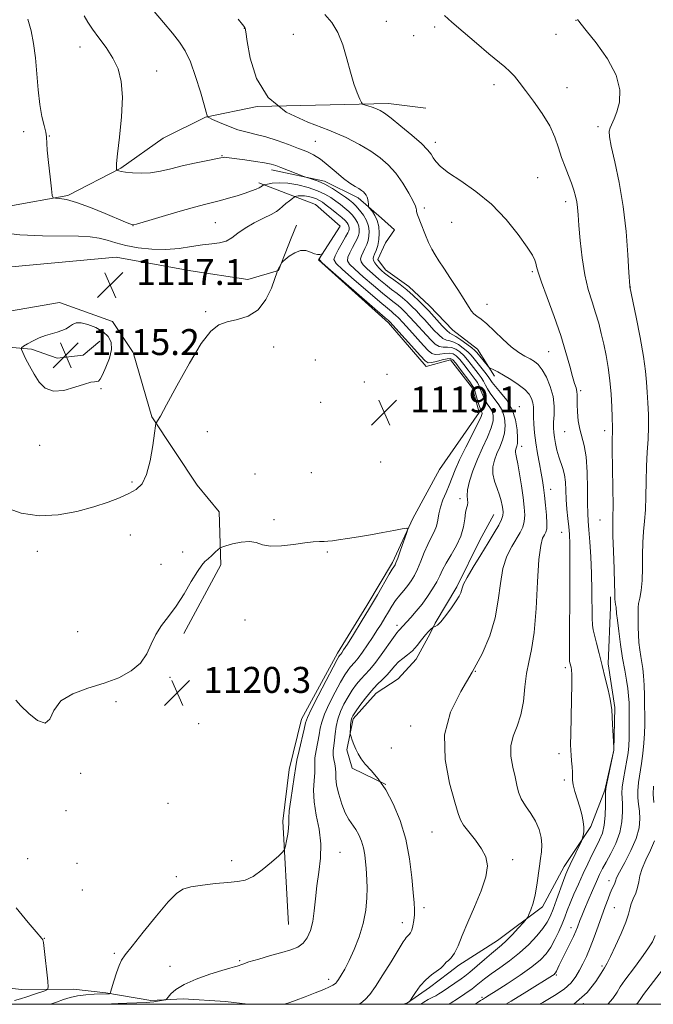
# Model space of a CAD drawing. Extents: x 2149800 to 2152700, y 329800 to 332700.
# Drawn here: x 2152093 to 2152288, y 330000 to 330303 of the extents above; entities that cross this region are included whole.
import ezdxf

# ---------------------------------------------------------------- set-up
doc = ezdxf.new("R2010")
doc.units = 0
doc.header["$MEASUREMENT"] = 0
for name, color, linetype, lineweight in [('DTM HARD BREAKLINE', 7, 'Continuous', 0), ('DTM SPOT ELEVATION', 2, 'Continuous', 13), ('GRID LINE', 7, 'Continuous', 0), ('INDEX CONTOUR', 41, 'Continuous', 13), ('INTERMEDIATE CONTOUR', 44, 'Continuous', 0), ('INTERMEDIATE CONTOUR DEPRESSION', 44, 'Continuous', 0), ('SPOT ELEVATION', 7, 'Continuous', 0)]:
    doc.layers.add(name, color=color, linetype=linetype, lineweight=lineweight)
doc.styles.add('Style-ITALICS', font='ITALICS.shx')

# ---------------------------------------------------------------- blocks, each defined once
blk = doc.blocks.new('SPOT')
at = {"layer": 'SPOT ELEVATION'}
for p, q in [((-3.91, -3.91), (3.82, 3.81)), ((-1.65, 3.77), (1.72, -3.93))]:
    blk.add_line(p, q, dxfattribs=at)

msp = doc.modelspace()

# ---------------------------------------------------------------- linework, layer by layer
at = {"layer": 'DTM HARD BREAKLINE'}
for points in [[(2152003.35, 330220.5, 1122.19), (2152027.18, 330226.2, 1119.23), (2152050.21, 330233.09, 1118.18), (2152072.83, 330241.56, 1116.23), (2152089.5, 330246.02, 1114.45), (2152107.78, 330249.3, 1113.84), (2152124.03, 330257.74, 1111.85), (2152137.11, 330266.96, 1110.56), (2152150.19, 330273.39, 1110.07), (2152166.08, 330276.66, 1108), (2152206.63, 330277.68, 1105.49), (2152218.17, 330276.15, 1104.76)], [(2152239.3, 330193.55, 1110.43), (2152234.09, 330201.88, 1109.1), (2152226.5, 330207.8, 1108.81), (2152219.3, 330215.32, 1109.1), (2152212.91, 330221.25, 1109.26), (2152205.72, 330226.38, 1109.18), (2152203.32, 330229.54, 1109.1), (2152205.68, 330234.73, 1108.98), (2152208.44, 330238.72, 1108.98), (2152204.44, 330242.27, 1109.46), (2152197.25, 330248.6, 1110.43), (2152186.88, 330253.71, 1111.73), (2152170.56, 330257.2, 1112.46)], [(2152166.61, 330253.2, 1113.68), (2152184.14, 330246.54, 1117.33), (2152191.73, 330239.82, 1117.77), (2152185.03, 330229.44, 1118.05), (2152206.6, 330210.08, 1118.38), (2152218.21, 330196.62, 1118.66), (2152225.75, 330198.65, 1118.78), (2152232.56, 330189.94, 1118.46), (2152234.59, 330182.39, 1118.54), (2152222.36, 330164.83, 1119.67), (2152214.09, 330149.68, 1119.92), (2152207.8, 330136.12, 1120.32), (2152199.92, 330122.96, 1120.49), (2152190.85, 330108.2, 1120.4), (2152179.83, 330087.86, 1120.57), (2152175.94, 330072.33, 1120.65), (2152174.04, 330056.41, 1120.4), (2152175.8, 330024.61, 1118.99)], [(2151909.09, 330224.76, 1131.51), (2151940.59, 330209.03, 1130.54), (2151983.57, 330203.3, 1125.92), (2152026.46, 330213.47, 1121.74), (2152076.89, 330226.07, 1117.89), (2152122.6, 330230.3, 1117.08), (2152145.68, 330226.05, 1117.41), (2152163.19, 330223.36, 1117.73), (2152172.72, 330226.2, 1118.01), (2152176.64, 330236.16, 1117.97), (2152178.21, 330240.14, 1117.65)], [(2152143.5, 330114.3, 1120.24), (2152154.92, 330135.44, 1120.24), (2152154.43, 330151.74, 1119.51), (2152147.63, 330160.05, 1118.7), (2152133.6, 330181.05, 1117.93), (2152127.92, 330200.9, 1117.32), (2152121.51, 330210.41, 1117.08), (2152105.17, 330216.29, 1116.92), (2152074.19, 330210.95, 1118.22), (2152030.91, 330198.39, 1121.38), (2151990, 330190.21, 1125.31), (2151957.77, 330192.82, 1129.2), (2151933.1, 330197.06, 1131.83), (2151921.57, 330197, 1132.81), (2151908.49, 330189.37, 1133.41)], [(2152041.69, 330191.29, 1118.78), (2152068.68, 330198.99, 1117.36), (2152088.15, 330202.67, 1116.51), (2152096.5, 330201.92, 1115.66), (2152104.47, 330199.18, 1115.22), (2152112.42, 330200.02, 1114.93), (2152117.56, 330204.42, 1114.85)], [(2152205.79, 330067.72, 1114), (2152195.42, 330072.83, 1114.49), (2152193.8, 330078.39, 1114.33), (2152195.74, 330087.94, 1113.68), (2152202.85, 330095.93, 1113.19), (2152209.59, 330100.34, 1112.79), (2152215.12, 330106.34, 1113.43), (2152219.45, 330114.32, 1113.72), (2152221.02, 330117.51, 1114.16), (2152227.72, 330128.68, 1114.28), (2152234.8, 330143.03, 1114.81), (2152239.13, 330151.01, 1114.89)], [(2152225.21, 330009.72, 1111.69), (2152228.31, 330012.04, 1111.77), (2152240.2, 330019.66, 1110.76), (2152254.06, 330030.08, 1109.62), (2152260.76, 330042.44, 1108.57), (2152269.04, 330054.81, 1107.72), (2152273.35, 330065.97, 1106.05), (2152276.07, 330078.31, 1106.01), (2152276.4, 330091.43, 1105.85), (2152274.33, 330104.94, 1105.61), (2152275.03, 330122.44, 1104.55), (2152275.02, 330125.62, 1104.35)], [(2152211.283, 330000, 1112.155), (2152212.47, 330000.42, 1112.05), (2152219.21, 330005.23, 1111.53), (2152225.21, 330009.72, 1111.69)], [(2152069.376, 330000, 1125.581), (2152072.49, 330002.45, 1125.43), (2152082.41, 330005.68, 1124.29), (2152093.55, 330004.55, 1123.16), (2152109.46, 330004.64, 1120.93), (2152119.41, 330003.5, 1120.16), (2152133.34, 330001.19, 1118.54), (2152143.28, 330001.64, 1117.4), (2152156.4, 330000.91, 1117.16), (2152163.199, 330000, 1116.643)]]:
    msp.add_polyline3d(points, dxfattribs=at)
at = {"layer": 'DTM SPOT ELEVATION'}
for p in [(2152264.48, 330303.31, 1102.03), (2152162.12, 330300.79, 1108.03), (2152205.9, 330302.97, 1105.27), (2152220.89, 330301.23, 1104.39), (2152177.27, 330298.94, 1106.75), (2152214.42, 330298.51, 1104.72), (2152258.31, 330298.91, 1102.58), (2152111.46, 330295.07, 1112.69), (2152135.09, 330287.6, 1111.21), (2152239.18, 330283.47, 1104.52), (2152261.63, 330282.49, 1103.17), (2152271.17, 330270.46, 1102.34), (2152094.12, 330268.94, 1114.48), (2152102.01, 330267.66, 1113.96), (2152184.01, 330265.94, 1108.97), (2152221.06, 330265.66, 1105.51), (2152155.31, 330261.55, 1111.91), (2152252.62, 330254.82, 1105.03), (2152261.27, 330247.42, 1104.48), (2152217.65, 330245.43, 1107.67), (2152127.8, 330239.98, 1114.02), (2152153.24, 330240.91, 1114.96), (2152226.05, 330241.02, 1106.94), (2152250.93, 330225.82, 1106.21), (2152281.22, 330221.1, 1101.97), (2152236.96, 330215.72, 1107.44), (2152150.28, 330213.51, 1117.92), (2152171.17, 330202.57, 1118.22), (2152255.96, 330201.11, 1106.9), (2152184.08, 330198.58, 1118.53), (2152206.16, 330194.16, 1118.84), (2152199.19, 330191.75, 1118.97), (2152117.93, 330189.73, 1116.26), (2152265.9, 330189.12, 1105.73), (2152185.7, 330185.58, 1118.94), (2152246.99, 330184.16, 1111.34), (2152150.72, 330176.48, 1118.43), (2152260.98, 330176.5, 1106.82), (2152273.28, 330176.75, 1104.43), (2152099, 330172.31, 1116.93), (2152247.68, 330171.99, 1111.44), (2152204.22, 330167.14, 1119.45), (2152182.77, 330163.86, 1119.48), (2152127.5, 330160.94, 1117.77), (2152165.4, 330163.42, 1119.26), (2152256.67, 330158.76, 1109.37), (2152228.65, 330155.84, 1116.41), (2152171.3, 330149.33, 1119.84), (2152271.84, 330149.3, 1104.82), (2152259.98, 330145.49, 1108.78), (2152127.05, 330144.64, 1118.88), (2152098.29, 330139.59, 1118.42), (2152143.13, 330139.4, 1119.58), (2152187.74, 330139.37, 1120.08), (2152136.43, 330135.58, 1119.54), (2152162.34, 330118.41, 1120.38), (2152209.19, 330116.75, 1116.42), (2152110.81, 330114.88, 1119.41), (2152261.16, 330103.76, 1108.36), (2152139.19, 330100.8, 1120.21), (2152233.4, 330102.62, 1112), (2152122.59, 330093.29, 1120.19), (2152148.1, 330086.46, 1120.39), (2152213.41, 330085.73, 1112.62), (2152207.47, 330079.02, 1112.64), (2152259.22, 330077.2, 1108.54), (2152111.67, 330071.15, 1120.09), (2152260.85, 330069.14, 1108.42), (2152138.61, 330061.91, 1120.61), (2152107.21, 330059.69, 1120.35), (2152220.03, 330053.07, 1112.94), (2152191.69, 330046.81, 1117.1), (2152095.39, 330044.92, 1121.07), (2152110.54, 330043.44, 1120.37), (2152158.24, 330044.25, 1120.49), (2152244.91, 330044.61, 1111.5), (2152141.23, 330039.35, 1120.26), (2152274.56, 330038.06, 1102.56), (2152112.22, 330035.25, 1120.47), (2152217.53, 330029.78, 1113.58), (2152276.24, 330029.8, 1101.06), (2152210.89, 330025.17, 1114.6), (2152262.91, 330023.64, 1104.62), (2152100.46, 330020.31, 1121.95), (2152122.04, 330015.67, 1120.27), (2152160.76, 330013.46, 1118.14), (2152139.19, 330011.73, 1118.77), (2152258.38, 330008.99, 1103.79), (2152272.45, 330011.81, 1100.25), (2152188.18, 330007.72, 1116.49), (2152235.42, 330002.11, 1106.24), (2152266.68, 330000.16, 1100)]:
    msp.add_point(p, dxfattribs=at)
at = {"layer": 'GRID LINE', "flags": 128}
msp.add_lwpolyline([(2150000, 330000), (2152500, 330000), (2152500, 332500), (2150000, 332500), (2150000, 330000)], dxfattribs=at)
at = {"layer": 'INDEX CONTOUR', "flags": 128}
for points, elevation in [([(2152216.541, 330000), (2152217.483, 330000.679), (2152218.86, 330001.498), (2152220.079, 330002.106), (2152221.163, 330002.627), (2152222.149, 330003.177), (2152223.131, 330003.804), (2152229.041, 330007.824), (2152230.161, 330008.665), (2152231.686, 330009.919), (2152236.203, 330013.833), (2152238.392, 330015.699), (2152241.437, 330018.176), (2152242.928, 330019.55), (2152244.778, 330021.462), (2152246.69, 330023.542), (2152248.23, 330025.255), (2152249.099, 330026.246), (2152249.532, 330026.874), (2152249.902, 330027.675), (2152250.488, 330029.085), (2152251.207, 330031.121), (2152251.884, 330033.696), (2152252.389, 330036.679), (2152253.132, 330042.612), (2152253.523, 330044.973), (2152253.841, 330047.041), (2152253.94, 330049.114), (2152253.693, 330051.42), (2152253.045, 330053.894), (2152251.96, 330056.401), (2152250.466, 330058.824), (2152248.868, 330061.131), (2152247.536, 330063.307), (2152246.724, 330065.382), (2152246.224, 330067.561), (2152245.712, 330070.091), (2152244.992, 330073.125), (2152244.377, 330076.432), (2152244.308, 330079.688), (2152245.067, 330082.69), (2152246.292, 330085.725), (2152247.463, 330089.201), (2152248.196, 330093.362), (2152248.656, 330097.797), (2152249.139, 330101.929), (2152249.864, 330105.475), (2152250.719, 330109.312), (2152251.51, 330114.61), (2152252.098, 330122.027), (2152252.557, 330130.165), (2152253.013, 330137.117), (2152253.56, 330141.453), (2152254.15, 330143.663), (2152254.697, 330144.72), (2152255.127, 330145.505), (2152255.397, 330146.527), (2152255.47, 330148.206), (2152255.334, 330150.792), (2152255.059, 330153.859), (2152254.737, 330156.813), (2152254.435, 330159.233), (2152254.113, 330161.392), (2152253.705, 330163.736), (2152253.172, 330166.591), (2152252.59, 330169.79), (2152252.062, 330173.043), (2152251.673, 330176.091), (2152251.428, 330178.796), (2152251.314, 330181.049), (2152251.283, 330184.185), (2152251.144, 330185.424), (2152250.756, 330186.686), (2152249.963, 330188.031), (2152248.604, 330189.486), (2152246.613, 330191.049), (2152244.308, 330192.578), (2152242.105, 330193.901), (2152240.344, 330194.882), (2152239.066, 330195.544), (2152237.776, 330196.183), (2152237.457, 330196.454), (2152237.003, 330196.991), (2152233.845, 330200.861), (2152233.233, 330201.487), (2152232.269, 330202.293), (2152230.74, 330203.466), (2152228.969, 330204.759), (2152227.409, 330205.81), (2152225.573, 330206.866), (2152224.6, 330207.677), (2152223.164, 330209.147), (2152221.52, 330210.946), (2152219.048, 330213.714), (2152218.252, 330214.57), (2152217.311, 330215.525), (2152215.948, 330216.861), (2152214.214, 330218.478), (2152212.243, 330220.186), (2152210.181, 330221.807), (2152208.22, 330223.253), (2152206.568, 330224.453), (2152205.36, 330225.372), (2152204.483, 330226.124), (2152203.751, 330226.852), (2152203.034, 330227.663), (2152202.401, 330228.493), (2152201.975, 330229.232), (2152201.847, 330229.823), (2152201.988, 330230.417), (2152202.335, 330231.213), (2152202.815, 330232.371), (2152203.303, 330233.874), (2152203.663, 330235.667), (2152203.777, 330237.667), (2152203.614, 330239.707), (2152203.159, 330241.593), (2152202.44, 330243.162), (2152201.636, 330244.365), (2152200.594, 330245.626), (2152200.456, 330245.885), (2152200.436, 330246.179), (2152200.427, 330246.677), (2152200.377, 330247.333), (2152200.247, 330248.053), (2152200.008, 330248.746), (2152199.682, 330249.381), (2152199.303, 330249.934), (2152198.88, 330250.401), (2152198.316, 330250.855), (2152197.491, 330251.387), (2152196.303, 330252.097), (2152194.726, 330253.109), (2152192.758, 330254.556), (2152190.438, 330256.48), (2152187.975, 330258.57), (2152185.619, 330260.428), (2152183.517, 330261.773), (2152181.399, 330262.792), (2152178.889, 330263.793), (2152175.743, 330264.991), (2152172.249, 330266.249), (2152168.828, 330267.338), (2152165.788, 330268.112), (2152162.99, 330268.753), (2152160.183, 330269.526), (2152157.236, 330270.602), (2152154.48, 330271.774), (2152152.368, 330272.739), (2152151.213, 330273.28), (2152150.782, 330273.513), (2152150.706, 330273.639), (2152150.647, 330273.926), (2152150.39, 330274.921), (2152149.75, 330277.24), (2152148.612, 330281.209), (2152147.131, 330285.995), (2152145.532, 330290.475), (2152143.954, 330293.838), (2152142.206, 330296.516), (2152140.016, 330299.255), (2152137.213, 330302.61), (2152130.865, 330310.167)], 1110), ([(2152102.376, 330000), (2152104.23, 330000.668), (2152106.365, 330001.462), (2152108.456, 330002.145), (2152110.735, 330002.66), (2152113.318, 330002.969), (2152115.849, 330003.122), (2152120.588, 330003.272), (2152120.745, 330003.334), (2152120.927, 330003.773), (2152121.93, 330007.1), (2152122.733, 330009.669), (2152123.521, 330011.979), (2152124.25, 330013.614), (2152125.388, 330015.281), (2152127.532, 330017.964), (2152131.008, 330022.263), (2152135.072, 330027.233), (2152138.708, 330031.543), (2152141.226, 330034.193), (2152143.24, 330035.517), (2152145.69, 330036.178), (2152149.222, 330036.717), (2152153.305, 330037.196), (2152157.111, 330037.555), (2152160.045, 330037.809), (2152162.442, 330038.294), (2152164.868, 330039.426), (2152167.696, 330041.432), (2152170.53, 330043.791), (2152172.779, 330045.796), (2152174.028, 330046.965), (2152174.555, 330047.718), (2152174.813, 330048.698), (2152175.153, 330050.362), (2152175.528, 330052.4), (2152175.791, 330054.316), (2152175.853, 330055.807), (2152175.861, 330057.35), (2152176.021, 330059.619), (2152176.464, 330063.008), (2152177.541, 330070.001), (2152178.008, 330073.34), (2152178.368, 330075.198), (2152179.042, 330078.218), (2152180.558, 330084.8), (2152181.018, 330086.748), (2152181.604, 330088.396), (2152182.805, 330090.909), (2152184.91, 330095.029), (2152187.396, 330099.812), (2152189.538, 330103.894), (2152190.791, 330106.249), (2152191.329, 330107.217), (2152191.507, 330107.476), (2152191.755, 330107.746), (2152191.925, 330107.954), (2152192.194, 330108.334), (2152192.78, 330109.228), (2152193.941, 330111.039), (2152195.835, 330114.025), (2152198.229, 330117.86), (2152200.792, 330122.073), (2152203.217, 330126.205), (2152206.863, 330132.581), (2152207.792, 330134.16), (2152208.247, 330134.87), (2152208.453, 330135.145), (2152208.622, 330135.407), (2152208.909, 330136.062), (2152209.457, 330137.504), (2152210.335, 330139.931), (2152212.169, 330145.094), (2152212.562, 330146.398), (2152212.219, 330146.778), (2152210.846, 330146.561), (2152208.276, 330146.038), (2152204.855, 330145.364), (2152201.054, 330144.661), (2152197.314, 330144.031), (2152193.944, 330143.512), (2152191.221, 330143.124), (2152189.312, 330142.88), (2152187.945, 330142.746), (2152186.734, 330142.688), (2152185.315, 330142.653), (2152183.419, 330142.547), (2152180.794, 330142.261), (2152177.347, 330141.76), (2152173.609, 330141.296), (2152170.265, 330141.191), (2152167.788, 330141.632), (2152165.806, 330142.285), (2152163.733, 330142.677), (2152161.179, 330142.476), (2152158.544, 330141.897), (2152156.424, 330141.295), (2152155.227, 330140.922), (2152154.617, 330140.624), (2152154.071, 330140.146), (2152153.193, 330139.315), (2152152.085, 330138.287), (2152150.978, 330137.301), (2152150.017, 330136.464), (2152149.008, 330135.35), (2152147.672, 330133.405), (2152145.813, 330130.282), (2152143.567, 330126.483), (2152141.155, 330122.723), (2152138.786, 330119.536), (2152136.626, 330116.745), (2152134.834, 330113.994), (2152133.452, 330111.028), (2152132.059, 330108.001), (2152130.121, 330105.166), (2152127.224, 330102.727), (2152123.426, 330100.67), (2152118.902, 330098.932), (2152113.938, 330097.395), (2152109.227, 330095.714), (2152105.569, 330093.493), (2152103.46, 330090.592), (2152102.191, 330087.91), (2152100.748, 330086.603), (2152098.416, 330087.441), (2152095.665, 330089.632), (2152093.264, 330091.996), (2152091.684, 330093.714)], 1120), ([(2152288.451, 330062.243), (2152288.23, 330064.733), (2152288.328, 330067.201)], 1100), ([(2152263.744, 330000), (2152267.853, 330003.666), (2152270.598, 330007.028), (2152272.229, 330009.583), (2152273.24, 330011.246), (2152274.056, 330012.684), (2152275.095, 330014.749), (2152276.619, 330018.001), (2152278.325, 330021.824), (2152279.754, 330025.305), (2152280.588, 330027.768), (2152281.041, 330029.474), (2152281.46, 330030.92), (2152282.099, 330032.502), (2152282.831, 330034.22), (2152283.436, 330035.97), (2152283.787, 330037.707), (2152284.128, 330039.589), (2152284.796, 330041.831), (2152285.999, 330044.553), (2152287.427, 330047.51), (2152288.64, 330050.361)], 1100)]:
    msp.add_lwpolyline(points, dxfattribs=dict(at, elevation=elevation))
at = {"layer": 'INTERMEDIATE CONTOUR', "flags": 128}
for points, elevation in [([(2152197.539, 330000), (2152198.126, 330000.402), (2152199.443, 330001.478), (2152200.806, 330002.991), (2152202.561, 330005.439), (2152204.901, 330009.066), (2152207.392, 330013.079), (2152211.161, 330019.212), (2152211.729, 330020.058), (2152212.108, 330020.58), (2152212.528, 330021.07), (2152212.959, 330021.482), (2152213.381, 330021.996), (2152213.78, 330022.849), (2152214.134, 330024.193), (2152214.411, 330025.851), (2152214.579, 330027.554), (2152214.607, 330029.192), (2152214.491, 330031.267), (2152214.232, 330034.434), (2152213.805, 330039.122), (2152213.081, 330044.849), (2152211.912, 330050.905), (2152210.202, 330056.663), (2152208.088, 330061.815), (2152205.763, 330066.137), (2152203.42, 330069.484), (2152201.252, 330072.027), (2152199.451, 330074.019), (2152198.149, 330075.688), (2152197.237, 330077.182), (2152196.546, 330078.627), (2152195.941, 330080.092), (2152195.432, 330081.434), (2152195.066, 330082.451), (2152194.869, 330083.035), (2152194.806, 330083.441), (2152194.821, 330084.021), (2152194.869, 330085.013), (2152194.945, 330086.215), (2152195.049, 330087.316), (2152195.218, 330088.121), (2152195.611, 330088.926), (2152196.422, 330090.144), (2152197.771, 330092.048), (2152199.494, 330094.35), (2152201.354, 330096.621), (2152203.147, 330098.532), (2152204.79, 330100.134), (2152206.232, 330101.58), (2152207.458, 330102.982), (2152208.576, 330104.319), (2152209.738, 330105.526), (2152211.05, 330106.587), (2152212.482, 330107.66), (2152213.967, 330108.947), (2152215.434, 330110.564), (2152216.803, 330112.292), (2152217.997, 330113.827), (2152218.946, 330114.933), (2152219.645, 330115.642), (2152220.356, 330116.263), (2152220.51, 330116.342), (2152220.697, 330116.36), (2152221.049, 330116.427), (2152221.697, 330116.834), (2152222.769, 330117.91), (2152224.309, 330119.833), (2152226.012, 330122.163), (2152227.485, 330124.304), (2152228.431, 330125.805), (2152228.932, 330126.785), (2152229.164, 330127.502), (2152229.335, 330128.253), (2152229.77, 330129.439), (2152230.822, 330131.501), (2152232.705, 330134.683), (2152235.058, 330138.48), (2152237.376, 330142.197), (2152239.246, 330145.268), (2152240.602, 330147.644), (2152241.468, 330149.407), (2152241.888, 330150.667), (2152241.981, 330151.65), (2152241.889, 330152.611), (2152241.713, 330153.77), (2152241.401, 330155.2), (2152240.863, 330156.937), (2152240.076, 330158.984), (2152239.279, 330161.217), (2152238.775, 330163.478), (2152238.793, 330165.644), (2152239.256, 330167.719), (2152240.009, 330169.743), (2152240.894, 330171.761), (2152241.733, 330173.836), (2152242.342, 330176.038), (2152242.565, 330178.401), (2152242.341, 330180.798), (2152241.637, 330183.068), (2152240.479, 330185.075), (2152239.136, 330186.821), (2152237.937, 330188.333), (2152237.117, 330189.652), (2152236.533, 330190.85), (2152235.955, 330192.008), (2152235.193, 330193.198), (2152234.261, 330194.45), (2152232.127, 330197.203), (2152230.989, 330198.622), (2152229.812, 330199.941), (2152228.597, 330201.061), (2152227.35, 330201.901), (2152226.073, 330202.384), (2152224.777, 330202.498), (2152223.485, 330202.505), (2152222.23, 330202.735), (2152221.014, 330203.448), (2152219.739, 330204.638), (2152218.282, 330206.234), (2152214.783, 330210.105), (2152213.125, 330211.899), (2152211.76, 330213.32), (2152210.614, 330214.432), (2152209.55, 330215.362), (2152208.406, 330216.267), (2152206.92, 330217.424), (2152204.805, 330219.141), (2152201.938, 330221.573), (2152198.848, 330224.258), (2152196.233, 330226.583), (2152194.636, 330228.119), (2152193.99, 330229.169), (2152194.079, 330230.222), (2152194.674, 330231.636), (2152195.519, 330233.246), (2152196.35, 330234.754), (2152196.953, 330235.942), (2152197.326, 330236.902), (2152197.52, 330237.805), (2152197.567, 330238.786), (2152197.427, 330239.845), (2152197.044, 330240.949), (2152196.378, 330242.067), (2152195.468, 330243.188), (2152194.371, 330244.297), (2152193.138, 330245.389), (2152191.796, 330246.468), (2152190.367, 330247.545), (2152188.833, 330248.626), (2152187.024, 330249.702), (2152184.733, 330250.763), (2152181.85, 330251.774), (2152178.662, 330252.609), (2152175.556, 330253.123), (2152172.868, 330253.223), (2152170.74, 330253.054), (2152169.265, 330252.818), (2152168.474, 330252.673), (2152168.159, 330252.6), (2152168.047, 330252.538), (2152167.479, 330252.077), (2152167.23, 330251.926), (2152166.708, 330251.665), (2152165.769, 330251.245), (2152164.346, 330250.672), (2152162.387, 330249.975), (2152159.913, 330249.187), (2152157.241, 330248.402), (2152154.759, 330247.725), (2152150.269, 330246.598), (2152146.771, 330245.653), (2152141.692, 330244.202), (2152128.887, 330240.463), (2152127.825, 330240.224), (2152127.414, 330240.288), (2152126.84, 330240.517), (2152125.558, 330241.05), (2152119.224, 330243.739), (2152114.678, 330245.594), (2152110.435, 330247.15), (2152107.273, 330248.028), (2152105.172, 330248.365), (2152103.906, 330248.427), (2152103.246, 330248.544), (2152102.921, 330249.301), (2152102.653, 330251.349), (2152102.236, 330255.023), (2152101.761, 330259.413), (2152101.391, 330263.295), (2152101.129, 330267.353), (2152100.895, 330268.812), (2152100.386, 330270.852), (2152099.721, 330273.667), (2152099.076, 330277.333), (2152098.587, 330281.831), (2152098.182, 330286.766), (2152097.739, 330291.654), (2152097.158, 330296.1), (2152096.396, 330300.071), (2152095.436, 330303.629)], 1114), ([(2152211.718, 330000), (2152212.314, 330000.332), (2152212.825, 330000.65), (2152213.01, 330000.79), (2152213.116, 330000.901), (2152213.352, 330001.245), (2152213.92, 330002.116), (2152214.968, 330003.688), (2152216.406, 330005.648), (2152218.091, 330007.563), (2152219.864, 330009.088), (2152222.771, 330011.126), (2152223.519, 330011.841), (2152223.962, 330012.435), (2152224.405, 330012.95), (2152225.083, 330013.473), (2152225.975, 330014.285), (2152226.99, 330015.716), (2152228.082, 330018.031), (2152229.374, 330021.242), (2152231.032, 330025.297), (2152233.105, 330030.042), (2152235.158, 330034.929), (2152236.635, 330039.306), (2152237.106, 330042.712), (2152236.613, 330045.432), (2152235.322, 330047.941), (2152233.453, 330050.575), (2152229.791, 330055.237), (2152228.808, 330056.819), (2152228.098, 330058.782), (2152227.083, 330062.291), (2152225.465, 330068.116), (2152224.039, 330075.452), (2152223.881, 330083.097), (2152225.718, 330090.089), (2152228.899, 330096.423), (2152232.428, 330102.333), (2152235.47, 330108.023), (2152237.832, 330113.589), (2152239.481, 330119.1), (2152240.463, 330124.56), (2152241.131, 330129.73), (2152241.918, 330134.309), (2152243.133, 330138.068), (2152244.604, 330141.072), (2152247.187, 330145.386), (2152247.999, 330147.086), (2152248.469, 330148.807), (2152248.602, 330150.785), (2152248.454, 330153.198), (2152248.089, 330156.209), (2152247.581, 330159.838), (2152247.02, 330163.532), (2152246.503, 330166.596), (2152246.11, 330168.522), (2152245.854, 330169.556), (2152245.732, 330170.128), (2152245.737, 330170.602), (2152245.837, 330171.056), (2152246.191, 330171.998), (2152246.346, 330172.862), (2152246.4, 330174.457), (2152246.268, 330177.004), (2152245.779, 330180.142), (2152244.742, 330183.365), (2152243.079, 330186.238), (2152241.184, 330188.609), (2152239.565, 330190.4), (2152238.577, 330191.605), (2152237.322, 330193.491), (2152236.346, 330194.799), (2152233.036, 330198.97), (2152232.117, 330200.046), (2152231.04, 330201.117), (2152229.669, 330202.264), (2152228.159, 330203.33), (2152226.741, 330204.097), (2152225.573, 330204.45), (2152224.529, 330204.686), (2152223.415, 330205.206), (2152222.09, 330206.297), (2152220.629, 330207.792), (2152217.812, 330210.923), (2152216.518, 330212.337), (2152215.218, 330213.712), (2152213.854, 330215.091), (2152212.414, 330216.456), (2152210.896, 330217.774), (2152209.293, 330219.037), (2152207.57, 330220.338), (2152205.686, 330221.797), (2152203.649, 330223.472), (2152201.665, 330225.19), (2152199.992, 330226.717), (2152198.835, 330227.891), (2152198.196, 330228.831), (2152198.027, 330229.727), (2152198.261, 330230.73), (2152198.754, 330231.832), (2152199.342, 330232.983), (2152199.885, 330234.156), (2152200.314, 330235.388), (2152200.591, 330236.736), (2152200.663, 330238.237), (2152200.45, 330239.858), (2152199.863, 330241.548), (2152198.871, 330243.239), (2152197.67, 330244.802), (2152196.517, 330246.09), (2152195.566, 330247.028), (2152194.602, 330247.827), (2152193.314, 330248.769), (2152191.488, 330250.042), (2152189.299, 330251.466), (2152187.017, 330252.765), (2152184.896, 330253.722), (2152183.113, 330254.352), (2152181.083, 330254.941), (2152180.459, 330255.156), (2152173.379, 330257.936), (2152171.836, 330258.519), (2152170.385, 330258.945), (2152168.422, 330259.336), (2152165.568, 330259.781), (2152162.353, 330260.233), (2152156.652, 330260.998), (2152156.099, 330261.047), (2152155.661, 330261.025), (2152154.865, 330260.885), (2152150.381, 330259.99), (2152146.783, 330259.246), (2152143.007, 330258.402), (2152139.522, 330257.545), (2152136.32, 330256.804), (2152133.27, 330256.312), (2152130.31, 330256.163), (2152127.642, 330256.265), (2152125.534, 330256.481), (2152124.173, 330256.696), (2152123.42, 330256.875), (2152123.053, 330257.005), (2152122.876, 330257.083), (2152122.797, 330257.166), (2152122.748, 330257.328), (2152122.696, 330257.754), (2152122.747, 330259.097), (2152123.042, 330262.126), (2152123.638, 330267.26), (2152124.26, 330273.522), (2152124.548, 330279.587), (2152124.212, 330284.434), (2152123.227, 330288.273), (2152121.639, 330291.617), (2152119.551, 330294.86), (2152117.309, 330297.916), (2152115.313, 330300.577), (2152113.849, 330302.738), (2152112.727, 330304.689)], 1112), ([(2152225.112, 330000), (2152225.94, 330000.459), (2152227.849, 330001.664), (2152232.434, 330004.785), (2152232.958, 330005.178), (2152233.672, 330005.765), (2152234.721, 330006.659), (2152236.222, 330007.877), (2152238.28, 330009.413), (2152240.936, 330011.261), (2152243.952, 330013.402), (2152247.023, 330015.817), (2152249.87, 330018.445), (2152252.32, 330021.058), (2152254.228, 330023.384), (2152255.525, 330025.279), (2152256.456, 330027.098), (2152257.34, 330029.32), (2152258.411, 330032.239), (2152260.546, 330038.154), (2152261.268, 330040.067), (2152261.877, 330041.517), (2152262.61, 330043.093), (2152266.109, 330050.326), (2152266.333, 330050.845), (2152266.469, 330051.288), (2152266.657, 330052.025), (2152266.825, 330053.125), (2152266.848, 330054.583), (2152266.629, 330056.383), (2152266.185, 330058.476), (2152265.562, 330060.799), (2152264.111, 330065.62), (2152263.587, 330067.599), (2152263.359, 330069.036), (2152263.321, 330070.207), (2152263.315, 330071.495), (2152263.222, 330073.17), (2152263.065, 330075.031), (2152262.906, 330076.757), (2152262.799, 330078.228), (2152262.762, 330080.112), (2152262.806, 330083.276), (2152263.069, 330093.811), (2152263.156, 330098.656), (2152263.137, 330101.642), (2152263.033, 330103.135), (2152262.892, 330103.862), (2152262.528, 330105.29), (2152262.467, 330105.744), (2152262.443, 330107.429), (2152262.453, 330111.733), (2152262.529, 330128.543), (2152262.54, 330136.655), (2152262.493, 330141.859), (2152262.38, 330144.894), (2152262.188, 330147.144), (2152261.926, 330149.721), (2152261.648, 330152.631), (2152261.424, 330155.606), (2152261.291, 330158.413), (2152261.155, 330160.963), (2152260.888, 330163.2), (2152260.403, 330165.116), (2152259.134, 330168.711), (2152258.569, 330170.743), (2152258.112, 330172.818), (2152257.774, 330174.697), (2152257.562, 330176.239), (2152257.478, 330177.695), (2152257.524, 330179.41), (2152257.659, 330181.648), (2152257.681, 330184.333), (2152257.343, 330187.31), (2152256.486, 330190.388), (2152255.284, 330193.259), (2152253.995, 330195.585), (2152252.807, 330197.138), (2152251.631, 330198.135), (2152250.306, 330198.904), (2152248.697, 330199.753), (2152246.76, 330200.923), (2152244.477, 330202.631), (2152241.887, 330204.966), (2152239.265, 330207.507), (2152236.946, 330209.697), (2152235.182, 330211.137), (2152233.902, 330212.038), (2152232.955, 330212.761), (2152232.163, 330213.66), (2152231.249, 330215.041), (2152229.905, 330217.205), (2152227.958, 330220.282), (2152225.727, 330223.737), (2152223.666, 330226.867), (2152222.113, 330229.171), (2152220.955, 330230.947), (2152219.97, 330232.697), (2152218.985, 330234.786), (2152218.024, 330237.045), (2152216.463, 330240.919), (2152215.935, 330242.272), (2152215.572, 330243.272), (2152215.364, 330243.969), (2152215.268, 330244.454), (2152215.233, 330244.823), (2152215.181, 330245.224), (2152214.907, 330245.994), (2152214.178, 330247.518), (2152212.832, 330250.021), (2152210.992, 330253.087), (2152208.852, 330256.136), (2152206.554, 330258.726), (2152204.023, 330260.933), (2152201.13, 330262.976), (2152197.719, 330265.035), (2152193.511, 330267.169), (2152188.201, 330269.402), (2152181.738, 330271.854), (2152175.099, 330275.006), (2152169.518, 330279.433), (2152165.919, 330285.364), (2152163.978, 330291.646), (2152163.059, 330296.783), (2152162.614, 330299.674), (2152162.418, 330300.805), (2152162.33, 330301.058), (2152161.598, 330301.95), (2152160.229, 330303.657)], 1108), ([(2152233.298, 330000), (2152233.963, 330000.446), (2152235.032, 330001.161), (2152235.564, 330001.498), (2152236.478, 330002.049), (2152237.641, 330002.781), (2152239.821, 330004.172), (2152243.222, 330006.361), (2152247.179, 330008.982), (2152250.812, 330011.544), (2152253.454, 330013.688), (2152255.28, 330015.605), (2152256.675, 330017.622), (2152257.952, 330019.962), (2152259.123, 330022.45), (2152260.128, 330024.81), (2152260.948, 330026.869), (2152261.721, 330028.864), (2152262.626, 330031.136), (2152263.797, 330033.926), (2152265.164, 330037.065), (2152266.614, 330040.283), (2152268.044, 330043.345), (2152269.399, 330046.136), (2152270.636, 330048.574), (2152271.705, 330050.658), (2152272.559, 330052.718), (2152273.145, 330055.164), (2152273.437, 330058.225), (2152273.52, 330061.379), (2152273.501, 330065.408), (2152273.605, 330066.472), (2152273.908, 330068.008), (2152276.077, 330078.278), (2152276.093, 330078.626), (2152276.087, 330079.16), (2152275.689, 330086.379), (2152275.473, 330090.723), (2152275.326, 330092.142), (2152274.977, 330094.014), (2152274.33, 330096.903), (2152273.468, 330100.538), (2152272.515, 330104.431), (2152271.588, 330108.134), (2152270.769, 330111.341), (2152270.131, 330113.786), (2152269.722, 330115.398), (2152269.502, 330116.882), (2152269.406, 330119.142), (2152269.328, 330127.587), (2152269.216, 330132.812), (2152268.992, 330137.936), (2152268.704, 330142.538), (2152268.425, 330146.239), (2152268.211, 330148.887), (2152268.068, 330151.261), (2152267.988, 330154.367), (2152267.944, 330158.87), (2152267.829, 330164.025), (2152267.518, 330168.745), (2152266.938, 330172.23), (2152265.58, 330177.229), (2152265.145, 330179.872), (2152264.909, 330182.56), (2152264.819, 330184.907), (2152264.809, 330187.884), (2152264.708, 330188.901), (2152264.435, 330189.95), (2152263.975, 330191.373), (2152263.331, 330193.531), (2152262.482, 330196.714), (2152261.321, 330200.922), (2152259.72, 330206.085), (2152257.654, 330211.983), (2152255.502, 330217.806), (2152253.746, 330222.591), (2152252.734, 330225.649), (2152252.281, 330227.363), (2152252.067, 330228.389), (2152251.763, 330229.361), (2152250.994, 330230.838), (2152249.372, 330233.363), (2152246.619, 330237.251), (2152242.883, 330241.923), (2152238.418, 330246.574), (2152233.55, 330250.546), (2152228.881, 330253.762), (2152225.082, 330256.292), (2152222.633, 330258.221), (2152221.244, 330259.704), (2152220.434, 330260.91), (2152219.727, 330262.035), (2152218.662, 330263.378), (2152216.784, 330265.265), (2152213.847, 330267.861), (2152210.461, 330270.688), (2152207.442, 330273.105), (2152205.391, 330274.641), (2152204.036, 330275.484), (2152202.885, 330275.998), (2152201.577, 330276.466), (2152200.259, 330276.895), (2152199.211, 330277.221), (2152198.611, 330277.452), (2152198.241, 330277.899), (2152197.783, 330278.941), (2152197, 330280.882), (2152195.972, 330283.693), (2152194.859, 330287.266), (2152193.762, 330291.422), (2152192.548, 330295.694), (2152191.023, 330299.547), (2152189.089, 330302.589), (2152187.03, 330305.02)], 1106), ([(2152242.8, 330000), (2152244.443, 330000.993), (2152249.319, 330003.997), (2152257.2, 330008.917), (2152257.662, 330009.233), (2152257.918, 330009.45), (2152258.132, 330009.725), (2152258.376, 330010.168), (2152259.268, 330012.042), (2152260.099, 330013.75), (2152262.519, 330018.591), (2152263.635, 330020.876), (2152264.401, 330022.56), (2152264.896, 330023.781), (2152265.66, 330025.876), (2152266.203, 330027.282), (2152267.025, 330029.291), (2152268.19, 330032.032), (2152269.512, 330035.078), (2152270.742, 330037.859), (2152271.716, 330039.988), (2152272.618, 330041.807), (2152273.715, 330043.839), (2152275.168, 330046.478), (2152276.705, 330049.597), (2152277.949, 330052.94), (2152278.616, 330056.252), (2152278.816, 330059.27), (2152278.753, 330061.736), (2152278.619, 330063.524), (2152278.554, 330065.063), (2152278.682, 330066.916), (2152279.081, 330069.47), (2152280.144, 330075.209), (2152280.499, 330077.543), (2152280.702, 330079.662), (2152280.803, 330081.978), (2152280.844, 330084.768), (2152280.846, 330087.769), (2152280.823, 330090.588), (2152280.776, 330092.951), (2152280.658, 330095.072), (2152280.409, 330097.29), (2152279.99, 330099.895), (2152279.439, 330103.006), (2152278.815, 330106.69), (2152278.18, 330110.89), (2152277.612, 330115.02), (2152277.19, 330118.374), (2152276.965, 330120.45), (2152276.789, 330122.358), (2152276.661, 330123.189), (2152276.516, 330124.061), (2152276.415, 330124.836), (2152276.395, 330125.539), (2152276.397, 330126.842), (2152276.339, 330129.581), (2152276.169, 330134.208), (2152275.958, 330139.636), (2152275.806, 330144.398), (2152275.781, 330147.53), (2152275.827, 330150.086), (2152275.856, 330153.628), (2152275.805, 330159.171), (2152275.632, 330171.084), (2152275.62, 330174.474), (2152275.647, 330176.153), (2152275.672, 330176.972), (2152275.661, 330177.712), (2152275.544, 330180.925), (2152275.442, 330184.114), (2152275.254, 330188.079), (2152274.915, 330192.285), (2152274.382, 330196.285), (2152273.71, 330200.013), (2152272.976, 330203.489), (2152272.235, 330206.752), (2152271.433, 330209.916), (2152270.49, 330213.112), (2152269.37, 330216.49), (2152268.195, 330220.293), (2152267.129, 330224.782), (2152266.304, 330230.036), (2152265.713, 330235.398), (2152265.315, 330240.028), (2152265.061, 330243.319), (2152264.87, 330245.576), (2152264.649, 330247.343), (2152264.314, 330249.082), (2152263.81, 330250.961), (2152263.086, 330253.072), (2152262.125, 330255.479), (2152261.045, 330258.141), (2152259.999, 330260.994), (2152259.053, 330263.997), (2152257.945, 330267.217), (2152256.331, 330270.745), (2152254.009, 330274.586), (2152251.35, 330278.383), (2152248.871, 330281.687), (2152246.954, 330284.178), (2152245.441, 330286.018), (2152244.044, 330287.495), (2152242.466, 330288.911), (2152237.522, 330292.988), (2152233.721, 330296.199), (2152229.653, 330299.691), (2152226.171, 330302.717), (2152223.892, 330304.736)], 1104), ([(2152253.203, 330000), (2152254.214, 330000.568), (2152257.821, 330002.668), (2152260.81, 330004.696), (2152262.923, 330006.652), (2152264.372, 330008.572), (2152265.485, 330010.505), (2152266.544, 330012.52), (2152267.631, 330014.778), (2152268.789, 330017.463), (2152270.03, 330020.664), (2152271.282, 330024.094), (2152273.456, 330030.177), (2152274.305, 330032.474), (2152275.014, 330034.284), (2152275.603, 330035.644), (2152276.061, 330036.639), (2152276.373, 330037.362), (2152276.58, 330037.98), (2152276.966, 330038.934), (2152277.871, 330040.737), (2152279.485, 330043.706), (2152281.383, 330047.385), (2152282.99, 330051.124), (2152283.866, 330054.399), (2152284.121, 330057.178), (2152284.001, 330059.553), (2152283.737, 330061.641), (2152283.502, 330063.653), (2152283.456, 330065.824), (2152283.705, 330068.335), (2152284.634, 330074.171), (2152285.035, 330077.306), (2152285.33, 330080.439), (2152285.521, 330083.453), (2152285.615, 330086.282), (2152285.632, 330089.066), (2152285.595, 330092.002), (2152285.523, 330095.193), (2152285.408, 330098.379), (2152285.238, 330101.21), (2152285.006, 330103.449), (2152284.728, 330105.321), (2152284.422, 330107.167), (2152284.115, 330109.25), (2152283.848, 330111.529), (2152283.671, 330113.883), (2152283.611, 330116.185), (2152283.621, 330119.984), (2152283.579, 330121.231), (2152283.578, 330122.286), (2152283.727, 330123.507), (2152284.091, 330125.208), (2152284.533, 330127.535), (2152284.868, 330130.592), (2152284.973, 330134.378), (2152284.965, 330138.477), (2152285.022, 330142.371), (2152285.266, 330145.715), (2152285.603, 330148.865), (2152285.887, 330152.353), (2152286.01, 330156.547), (2152286.056, 330161.181), (2152286.151, 330165.824), (2152286.377, 330170.14), (2152286.64, 330174.159), (2152286.797, 330178.002), (2152286.748, 330181.754), (2152286.564, 330185.342), (2152286.353, 330188.653), (2152286.174, 330191.717), (2152285.875, 330195.125), (2152285.25, 330199.611), (2152284.192, 330205.537), (2152282.96, 330211.787), (2152281.012, 330221.154), (2152280.991, 330221.387), (2152280.765, 330225.573), (2152280.452, 330231.031), (2152279.897, 330238.174), (2152279.004, 330245.918), (2152277.748, 330253.27), (2152276.402, 330259.614), (2152275.314, 330264.43), (2152274.753, 330267.406), (2152274.678, 330269.069), (2152274.968, 330270.159), (2152276.233, 330272.892), (2152277.057, 330275.075), (2152277.815, 330278.061), (2152277.96, 330281.843), (2152276.84, 330286.364), (2152274.116, 330291.435), (2152270.646, 330296.319), (2152267.596, 330300.141), (2152264.846, 330303.517)], 1102), ([(2152174.399, 330000), (2152174.829, 330000.122), (2152176.144, 330000.539), (2152178.164, 330001.247), (2152180.964, 330002.298), (2152184.028, 330003.495), (2152186.693, 330004.579), (2152188.453, 330005.354), (2152189.454, 330005.859), (2152189.998, 330006.196), (2152190.364, 330006.481), (2152190.728, 330006.9), (2152191.243, 330007.655), (2152192.032, 330008.931), (2152193.109, 330010.838), (2152194.46, 330013.469), (2152196.029, 330016.853), (2152197.58, 330020.765), (2152198.834, 330024.916), (2152199.584, 330029.018), (2152199.92, 330032.787), (2152200.003, 330035.939), (2152199.972, 330038.306), (2152199.874, 330040.175), (2152199.73, 330041.951), (2152199.55, 330043.944), (2152199.282, 330046.097), (2152198.866, 330048.262), (2152198.254, 330050.313), (2152197.465, 330052.191), (2152196.536, 330053.86), (2152194.406, 330056.942), (2152193.283, 330058.995), (2152192.191, 330061.715), (2152191.257, 330064.725), (2152190.624, 330067.504), (2152190.37, 330069.657), (2152190.329, 330071.308), (2152190.27, 330072.709), (2152190.028, 330074.069), (2152189.714, 330075.431), (2152189.505, 330076.798), (2152189.529, 330078.188), (2152189.718, 330079.687), (2152189.951, 330081.4), (2152190.158, 330083.395), (2152190.437, 330085.603), (2152190.941, 330087.919), (2152191.773, 330090.247), (2152192.872, 330092.533), (2152194.127, 330094.726), (2152195.444, 330096.781), (2152196.772, 330098.639), (2152198.072, 330100.24), (2152200.71, 330103.064), (2152202.358, 330105.031), (2152204.36, 330107.73), (2152208.109, 330113.058), (2152209.164, 330114.469), (2152209.718, 330115.108), (2152210.019, 330115.396), (2152210.275, 330115.678), (2152210.759, 330116.278), (2152211.01, 330116.552), (2152212.235, 330117.834), (2152213.529, 330119.239), (2152215.172, 330121.121), (2152216.953, 330123.328), (2152218.674, 330125.701), (2152220.213, 330128.062), (2152221.471, 330130.225), (2152222.412, 330132.089), (2152223.279, 330133.892), (2152224.38, 330135.952), (2152225.905, 330138.497), (2152227.565, 330141.371), (2152228.95, 330144.326), (2152229.762, 330147.126), (2152230.154, 330149.591), (2152230.393, 330151.558), (2152230.677, 330152.925), (2152230.943, 330153.872), (2152231.058, 330154.646), (2152230.963, 330155.499), (2152230.854, 330156.704), (2152231, 330158.542), (2152231.609, 330161.194), (2152232.644, 330164.447), (2152234.016, 330167.989), (2152235.597, 330171.523), (2152237.12, 330174.808), (2152238.284, 330177.619), (2152238.861, 330179.797), (2152238.903, 330181.454), (2152238.533, 330182.769), (2152237.879, 330183.913), (2152237.088, 330185.032), (2152236.308, 330186.267), (2152235.656, 330187.699), (2152235.103, 330189.185), (2152234.588, 330190.525), (2152234.04, 330191.596), (2152233.36, 330192.602), (2152231.217, 330195.435), (2152229.861, 330197.198), (2152228.584, 330198.765), (2152227.526, 330199.858), (2152226.54, 330200.473), (2152225.405, 330200.67), (2152223.98, 330200.546), (2152222.442, 330200.325), (2152221.045, 330200.264), (2152219.939, 330200.599), (2152218.849, 330201.485), (2152217.393, 330203.06), (2152213.049, 330207.873), (2152211.031, 330210.086), (2152209.667, 330211.549), (2152208.814, 330212.408), (2152208.203, 330212.95), (2152207.518, 330213.497), (2152206.27, 330214.51), (2152203.925, 330216.486), (2152200.225, 330219.672), (2152196.03, 330223.325), (2152192.472, 330226.448), (2152190.437, 330228.346), (2152189.785, 330229.507), (2152190.131, 330230.718), (2152191.088, 330232.543), (2152192.285, 330234.66), (2152193.357, 330236.524), (2152194.021, 330237.727), (2152194.337, 330238.416), (2152194.448, 330238.874), (2152194.47, 330239.334), (2152194.405, 330239.832), (2152194.225, 330240.35), (2152193.884, 330240.897), (2152193.264, 330241.574), (2152192.226, 330242.505), (2152190.71, 330243.749), (2152188.991, 330245.109), (2152187.419, 330246.321), (2152186.249, 330247.189), (2152185.321, 330247.78), (2152184.376, 330248.226), (2152183.225, 330248.63), (2152181.952, 330248.964), (2152180.711, 330249.169), (2152179.638, 330249.209), (2152178.788, 330249.142), (2152178.199, 330249.048), (2152177.858, 330248.97), (2152177.553, 330248.802), (2152177.025, 330248.4), (2152176.101, 330247.677), (2152174.965, 330246.77), (2152173.89, 330245.871), (2152173.028, 330245.11), (2152172.042, 330244.369), (2152170.475, 330243.463), (2152168.042, 330242.256), (2152165.151, 330240.81), (2152162.385, 330239.23), (2152160.173, 330237.64), (2152158.337, 330236.227), (2152156.543, 330235.192), (2152154.503, 330234.654), (2152152.091, 330234.391), (2152149.224, 330234.096), (2152145.85, 330233.561), (2152142.043, 330232.973), (2152137.906, 330232.616), (2152133.584, 330232.703), (2152129.373, 330233.172), (2152125.607, 330233.891), (2152122.513, 330234.723), (2152119.869, 330235.529), (2152117.347, 330236.168), (2152114.581, 330236.537), (2152111.064, 330236.705), (2152099.894, 330236.885), (2152092.921, 330237.179), (2152086.544, 330237.836)], 1116), ([(2152120.24, 330000), (2152121.199, 330000.12), (2152123.212, 330000.286), (2152125.922, 330000.383), (2152128.985, 330000.461), (2152131.907, 330000.582), (2152134.277, 330000.789), (2152136.029, 330001.032), (2152137.184, 330001.239), (2152137.814, 330001.383), (2152138.186, 330001.627), (2152138.622, 330002.179), (2152139.443, 330003.188), (2152140.982, 330004.561), (2152143.576, 330006.144), (2152147.347, 330007.777), (2152151.553, 330009.272), (2152155.24, 330010.437), (2152157.684, 330011.141), (2152159.097, 330011.512), (2152159.924, 330011.74), (2152161.665, 330012.404), (2152163.564, 330013.042), (2152166.604, 330013.961), (2152170.249, 330015.014), (2152173.758, 330016.005), (2152176.545, 330016.819), (2152178.649, 330017.658), (2152180.266, 330018.802), (2152181.561, 330020.483), (2152182.565, 330022.729), (2152183.28, 330025.518), (2152183.737, 330028.812), (2152184.085, 330032.517), (2152184.514, 330036.52), (2152185.114, 330040.721), (2152185.632, 330045.065), (2152185.725, 330049.505), (2152185.186, 330053.975), (2152184.347, 330058.325), (2152183.681, 330062.381), (2152183.524, 330065.984), (2152183.7, 330069.011), (2152183.905, 330071.355), (2152183.919, 330073.009), (2152183.861, 330074.386), (2152183.936, 330075.998), (2152184.285, 330078.203), (2152185.255, 330083.1), (2152185.588, 330085.071), (2152186.02, 330087), (2152186.873, 330089.414), (2152188.342, 330092.638), (2152190.134, 330096.173), (2152191.831, 330099.31), (2152193.117, 330101.515), (2152194.05, 330102.928), (2152194.789, 330103.858), (2152196.279, 330105.474), (2152197.299, 330106.726), (2152198.627, 330108.552), (2152200.14, 330110.757), (2152201.665, 330113.051), (2152203.06, 330115.198), (2152204.323, 330117.196), (2152205.484, 330119.099), (2152206.578, 330120.949), (2152207.666, 330122.737), (2152208.813, 330124.444), (2152210.057, 330126.054), (2152211.328, 330127.583), (2152212.532, 330129.051), (2152213.601, 330130.508), (2152214.581, 330132.129), (2152215.552, 330134.115), (2152216.573, 330136.576), (2152217.633, 330139.245), (2152218.707, 330141.761), (2152219.752, 330143.861), (2152220.676, 330145.663), (2152221.378, 330147.384), (2152221.807, 330149.206), (2152222.14, 330151.166), (2152222.612, 330153.267), (2152223.386, 330155.499), (2152224.347, 330157.786), (2152225.313, 330160.039), (2152227.154, 330164.714), (2152228.527, 330167.826), (2152230.448, 330171.757), (2152234.227, 330179.2), (2152235.158, 330181.194), (2152235.464, 330182.111), (2152235.428, 330182.471), (2152235.279, 330182.75), (2152235.039, 330183.244), (2152234.68, 330184.2), (2152234.195, 330185.747), (2152233.221, 330189.041), (2152232.887, 330189.995), (2152232.458, 330190.754), (2152231.651, 330191.861), (2152228.733, 330195.774), (2152227.355, 330197.589), (2152226.454, 330198.655), (2152225.729, 330199.044), (2152224.737, 330198.957), (2152223.184, 330198.595), (2152221.398, 330198.145), (2152219.859, 330197.792), (2152218.864, 330197.748), (2152217.958, 330198.331), (2152216.504, 330199.884), (2152207.014, 330210.385), (2152206.856, 330210.538), (2152206.631, 330210.727), (2152205.62, 330211.595), (2152188.714, 330226.314), (2152186.206, 330228.519), (2152185.324, 330229.41), (2152185.317, 330229.746), (2152186.16, 330231.199), (2152186.118, 330231.257), (2152185.428, 330231.117), (2152184.732, 330231.113), (2152183.787, 330231.341), (2152182.588, 330231.85), (2152181.152, 330232.321), (2152179.504, 330232.338), (2152177.711, 330231.635), (2152176.018, 330230.536), (2152174.714, 330229.515), (2152173.992, 330228.918), (2152173.672, 330228.593), (2152173.48, 330228.258), (2152172.6, 330226.53), (2152172.415, 330226.139), (2152172.151, 330225.414), (2152171.581, 330223.733), (2152170.503, 330220.746), (2152168.812, 330217.184), (2152166.43, 330214.051), (2152163.371, 330212.094), (2152160.028, 330211.031), (2152156.89, 330210.329), (2152154.27, 330209.4), (2152151.784, 330207.45), (2152148.874, 330203.635), (2152145.21, 330197.56), (2152141.38, 330190.642), (2152138.202, 330184.747), (2152136.283, 330181.28), (2152135.386, 330179.787), (2152135.062, 330179.352), (2152134.916, 330179.09), (2152134.764, 330178.239), (2152134.476, 330176.071), (2152133.942, 330172.185), (2152133.131, 330167.5), (2152132.033, 330163.265), (2152130.624, 330160.415), (2152128.825, 330158.659), (2152126.545, 330157.393), (2152123.685, 330156.117), (2152120.13, 330154.752), (2152115.759, 330153.32), (2152110.538, 330151.906), (2152104.79, 330150.856), (2152098.92, 330150.573), (2152093.305, 330151.378), (2152088.191, 330153.249)], 1118), ([(2152091.269, 330001.175), (2152093.159, 330001.71), (2152095.074, 330002.314), (2152097.142, 330003), (2152100.639, 330004.189), (2152101.464, 330004.569), (2152101.701, 330005.326), (2152101.551, 330007.107), (2152100.433, 330017.204), (2152100.205, 330019.056), (2152100.019, 330019.887), (2152099.744, 330020.312), (2152097.95, 330022.379), (2152095.548, 330025.211), (2152091.764, 330029.75)], 1122), ([(2152274.286, 330000), (2152275.794, 330001.821), (2152277.101, 330003.748), (2152278.078, 330005.345), (2152278.758, 330006.426), (2152279.473, 330007.433), (2152282.479, 330011.394), (2152284.652, 330014.315), (2152286.625, 330017.091), (2152287.991, 330019.277), (2152288.821, 330021.159)], 1098), ([(2152283.118, 330000), (2152283.506, 330000.458), (2152284.604, 330002.071), (2152285.285, 330002.991), (2152295.201, 330016.002)], 1096)]:
    msp.add_lwpolyline(points, dxfattribs=dict(at, elevation=elevation))
at = {"layer": 'INTERMEDIATE CONTOUR DEPRESSION', "elevation": 1116, "flags": 128}
msp.add_lwpolyline([(2152111.804, 330210.056), (2152113.947, 330209.554), (2152116.362, 330208.582), (2152118.575, 330207.305), (2152120.179, 330205.838), (2152121.056, 330204.072), (2152121.165, 330201.845), (2152120.537, 330199.116), (2152119.497, 330196.328), (2152118.447, 330194.045), (2152117.691, 330192.689), (2152117.148, 330192.085), (2152116.639, 330191.916), (2152115.963, 330191.877), (2152114.811, 330191.709), (2152112.848, 330191.173), (2152109.908, 330190.172), (2152106.492, 330189.217), (2152103.272, 330188.963), (2152100.762, 330189.891), (2152098.859, 330191.769), (2152097.302, 330194.186), (2152095.897, 330196.742), (2152094.699, 330199.079), (2152093.828, 330200.849), (2152093.393, 330201.835), (2152093.465, 330202.345), (2152094.107, 330202.816), (2152095.335, 330203.575), (2152096.995, 330204.511), (2152098.885, 330205.407), (2152100.823, 330206.096), (2152104.421, 330207.115), (2152105.915, 330207.638), (2152107.187, 330208.217), (2152108.259, 330208.853), (2152109.204, 330209.507), (2152110.283, 330209.985), (2152111.804, 330210.056)], dxfattribs=at)

# ---------------------------------------------------------------- block references
at = {"layer": 'SPOT ELEVATION'}
for p in [(2152120.824, 330221.709, 1117.067), (2152107.073, 330200.099, 1115.19), (2152205.298, 330182.419, 1119.105), (2152141.451, 330095.98, 1120.267)]:
    msp.add_blockref('SPOT', p, dxfattribs=at)

# ---------------------------------------------------------------- texts
at = {"layer": 'SPOT ELEVATION', "style": 'Style-ITALICS'}
for s, p in [('1117.1', (2152128.824, 330221.709, 1117.067)), ('1115.2', (2152115.073, 330200.099, 1115.19)), ('1119.1', (2152213.298, 330182.419, 1119.105)), ('1120.3', (2152149.451, 330095.98, 1120.267))]:
    msp.add_text(s, height=8, dxfattribs=at).set_placement(p)

doc.saveas('drawing.dxf')
